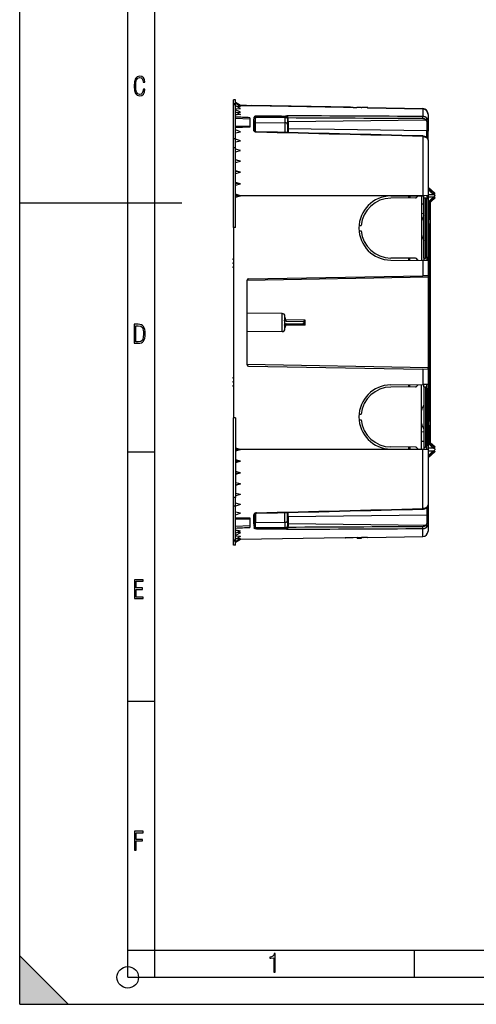
# Model space of a CAD drawing. Extents: x 0 to 420, y 0 to 297.
# Drawn here: x 0 to 85, y 0 to 182 of the extents above; entities that cross this region are included whole.
import ezdxf

# ---------------------------------------------------------------- set-up
doc = ezdxf.new("R2010")
doc.units = 0
doc.layers.get('0').update_dxf_attribs({"linetype": 'CONTINUOUS'})

msp = doc.modelspace()

# ---------------------------------------------------------------- linework, layer by layer
at = {"color": 7}
for p, q in [((0, 0), (0, 297)), ((0, 0), (0, 297)), ((20.000401, 4.99976), (20.000401, 292)), ((25.000401, 9.99976), (25.000401, 287)), ((39.60498, 166.838181), (39.60498, 167.561493)), ((39.954979, 167.555389), (39.60498, 167.561493)), ((39.60498, 166.63443), (39.60498, 166.838181)), ((39.954979, 166.832306), (39.60498, 166.838181)), ((39.60498, 160.32431), (39.60498, 166.63443)), ((39.954979, 166.628326), (39.60498, 166.63443)), ((39.954979, 166.832306), (39.954979, 167.555389)), ((39.954979, 167.060608), (40.60498, 166.685333)), ((40.857315, 166.539642), (39.954979, 167.060608)), ((40.857315, 166.396515), (39.954979, 166.913025)), ((39.954979, 166.628326), (39.954979, 166.832306)), ((39.954979, 160.32785), (39.954979, 166.628326)), ((40.857315, 165.969635), (39.954979, 166.472855)), ((40.119762, 166.380966), (40.857315, 166.396515)), ((40.599716, 166.543976), (40.60498, 166.543884)), ((40.60498, 166.543884), (40.60498, 166.685333)), ((40.60498, 166.540924), (40.60498, 166.543884)), ((40.605106, 166.544037), (40.85498, 166.539673)), ((42.004978, 166.519608), (40.85498, 166.539673)), ((40.85498, 166.469635), (40.85498, 166.539673)), ((42.004978, 166.449524), (40.85498, 166.469635)), ((42.004978, 166.519608), (43.004978, 166.502151)), ((42.004978, 166.519608), (42.004978, 166.503662)), ((43.004978, 166.486206), (42.004978, 166.503662)), ((42.004978, 166.503662), (42.004978, 166.449524)), ((61.227516, 166.184082), (43.004978, 166.502151)), ((43.004978, 166.502151), (43.004978, 166.486206)), ((43.004978, 166.486206), (43.004978, 166.432007)), ((63.35498, 166.075851), (43.004978, 166.432007)), ((60.234871, 166.201401), (60.247185, 166.201172)), ((61.729427, 166.175323), (61.227516, 166.184082)), ((61.233734, 166.112976), (61.227516, 166.184082)), ((61.735649, 166.104187), (61.729427, 166.175323)), ((61.729431, 166.175323), (62.391617, 166.163757)), ((62.422207, 166.166687), (61.762985, 166.103714)), ((62.392899, 166.163864), (62.392899, 166.236496)), ((62.392899, 166.236496), (63.192902, 166.236496)), ((62.422207, 166.092178), (62.422207, 166.166687)), ((62.440411, 166.091843), (62.440411, 166.236496)), ((62.440411, 166.236496), (63.24041, 166.236496)), ((63.24041, 166.07785), (63.24041, 166.236496)), ((63.24041, 166.148941), (63.35498, 166.146942)), ((64.35498, 166.129486), (63.35498, 166.146942)), ((63.35498, 166.075851), (63.35498, 166.146942)), ((63.564766, 166.143265), (63.595501, 166.142731)), ((64.35498, 166.129486), (64.35498, 166.067322)), ((64.454109, 166.127747), (64.355026, 166.129486)), ((64.388321, 166.128906), (64.400383, 166.128693)), ((64.454109, 166.127747), (74.622437, 165.950256)), ((64.454109, 166.127747), (64.454109, 166.056534)), ((74.622437, 165.869934), (64.454109, 166.056534)), ((39.954979, 165.917374), (40.857315, 165.969635)), ((40.857315, 165.266281), (39.954979, 165.747589)), ((39.954979, 165.352356), (40.857315, 164.882965)), ((40.23201, 165.208267), (40.857315, 165.266281)), ((42.60498, 164.25531), (42.60498, 162.489563)), ((43.679325, 163.360199), (43.679325, 164.241119)), ((43.85038, 164.38591), (49.108589, 164.385437)), ((43.851273, 164.335693), (43.85038, 164.38591)), ((49.109344, 164.351044), (43.851273, 164.335693)), ((49.108589, 164.385437), (49.108253, 164.507431)), ((49.109344, 164.351044), (49.108589, 164.385437)), ((49.109344, 164.351044), (49.109344, 163.326691)), ((74.622437, 165.869934), (74.622437, 164.483276)), ((75.60498, 164.867249), (75.60498, 164.950409)), ((75.60498, 164.865692), (75.60498, 163.665955)), ((42.60498, 163.981522), (39.954979, 164.085403)), ((39.954979, 163.496124), (39.966877, 163.490692)), ((39.954979, 163.488434), (39.966877, 163.490692)), ((39.954979, 162.708435), (42.604984, 162.685318)), ((42.60498, 162.489563), (39.954979, 162.409927)), ((43.359344, 161.930054), (43.359344, 163.619858)), ((43.60498, 163.412109), (43.60498, 163.413239)), ((43.60498, 161.748489), (43.60498, 163.412109)), ((43.679325, 161.68457), (43.679325, 163.360199)), ((43.679325, 163.360199), (49.109344, 163.326691)), ((49.109344, 163.326691), (49.109344, 161.513092)), ((49.60498, 164.000336), (49.60498, 162.973145)), ((49.60498, 162.973145), (49.60498, 161.500793)), ((49.678673, 163.539719), (49.678673, 164.053375)), ((49.678673, 163.539719), (75.211731, 163.854858)), ((49.678673, 163.539719), (49.678673, 162.233887)), ((75.359344, 163.545837), (75.359344, 161.916931)), ((75.60498, 163.665955), (75.60498, 161.740173)), ((40.857315, 161.640076), (39.954979, 162.008453)), ((39.954979, 161.470551), (40.857315, 161.640076)), ((43.852428, 161.643082), (43.850616, 161.56955)), ((49.678673, 162.233887), (49.678673, 161.498962)), ((49.678673, 162.233887), (75.359344, 161.916931)), ((74.624352, 160.875916), (74.622437, 160.796295)), ((74.622437, 160.796295), (74.622437, 149.811493)), ((75.359344, 160.604218), (75.359344, 161.916931)), ((75.60498, 160.086075), (75.60498, 161.740173)), ((39.954979, 160.32785), (39.60498, 160.32431)), ((39.60498, 158.706345), (39.60498, 160.32431)), ((39.60498, 143.937836), (39.60498, 158.706345)), ((39.954979, 158.703278), (39.60498, 158.706345)), ((39.954979, 158.703278), (39.954979, 160.32785)), ((40.857319, 159.994934), (39.954979, 160.312088)), ((39.954979, 159.802185), (40.857319, 159.994934)), ((75.60498, 160.086075), (75.60498, 149.818481)), ((39.954979, 143.938873), (39.954979, 158.703278)), ((40.857319, 158.175568), (39.954979, 158.43605)), ((39.954979, 157.962891), (40.857319, 158.175568)), ((40.857319, 156.213074), (39.954979, 156.452637)), ((40.857319, 156.213074), (39.954979, 156.412445)), ((39.954979, 155.9841), (40.857319, 156.213074)), ((40.857319, 154.141052), (39.954979, 154.389557)), ((40.857319, 154.141052), (39.954979, 154.275894)), ((39.954979, 153.899719), (40.857319, 154.141052)), ((40.857319, 151.994965), (39.954979, 152.248169)), ((40.857319, 151.994965), (39.954979, 152.062958)), ((39.954979, 151.745361), (40.857319, 151.994965)), ((40.857319, 149.811493), (39.954979, 150.065063)), ((39.954979, 149.558899), (40.857319, 149.811493)), ((40.857319, 149.811493), (39.954979, 149.811493)), ((74.622437, 149.811493), (40.857319, 149.811493)), ((68.700035, 149.758224), (74.622437, 149.809906)), ((72.054977, 149.387482), (72.054977, 149.787506)), ((72.260262, 149.789291), (72.260262, 149.389572)), ((73.731758, 149.729553), (73.47377, 149.471558)), ((74.404984, 149.808014), (74.404984, 137.814987)), ((74.804977, 149.811493), (74.622437, 149.809906)), ((74.804977, 149.811493), (74.622437, 149.811493)), ((74.622437, 149.811493), (74.622437, 149.809906)), ((75.60498, 149.818481), (74.804977, 149.811493)), ((74.804977, 149.411499), (74.804977, 149.811493)), ((75.404984, 149.816742), (75.404984, 149.161499)), ((76.83297, 150.290604), (75.60498, 151.360687)), ((76.83297, 150.290604), (75.60498, 151.360687)), ((75.60498, 150.947037), (76.621445, 150.070267)), ((75.60498, 150.061493), (76.621445, 150.070267)), ((75.60498, 150.061493), (76.621445, 150.052628)), ((75.60498, 149.818481), (75.60498, 137.80452)), ((76.621445, 150.052628), (76.651001, 150.051208)), ((76.621445, 150.052628), (76.651001, 150.051208)), ((76.842484, 150.213562), (76.842484, 150.269928)), ((76.842484, 149.755127), (76.842484, 149.867874)), ((0, 148.5), (30, 148.5)), ((73.299171, 149.398346), (68.703522, 149.358246)), ((74.404984, 148.308014), (74.804977, 148.294037)), ((74.804977, 138.211502), (74.804977, 149.411499)), ((74.804977, 149.411499), (75.154984, 149.411499)), ((75.154984, 138.211502), (75.154984, 149.411499)), ((75.154984, 149.411499), (75.404984, 149.161499)), ((75.404984, 138.461502), (75.404984, 149.161499)), ((76.621445, 149.570374), (75.60498, 149.561493)), ((76.621445, 149.552734), (75.60498, 149.561493)), ((75.60498, 148.675964), (76.621445, 149.552734)), ((76.83297, 149.332397), (75.60498, 148.262299)), ((75.754982, 148.392883), (75.754982, 145.561478)), ((76.004982, 149.561493), (76.004982, 149.557968)), ((76.621445, 149.552734), (76.004982, 149.558014)), ((76.004982, 148.610565), (76.004982, 145.311478)), ((76.842484, 149.409424), (76.842484, 149.353058)), ((76.842484, 149.353058), (76.842484, 149.409424)), ((74.404984, 146.488708), (74.804977, 146.561432)), ((62.826038, 144.311493), (63.227562, 144.311493)), ((75.754982, 145.561493), (75.60498, 145.561493)), ((75.60498, 144.561493), (75.754982, 144.561493)), ((75.754982, 144.561493), (75.754982, 145.561493)), ((75.754982, 144.561493), (75.754982, 127.142166)), ((76.004982, 144.561493), (75.754982, 144.561493)), ((76.004982, 145.311493), (76.004982, 144.561493)), ((76.004982, 144.561493), (76.004982, 127.046341)), ((39.954979, 143.938873), (39.60498, 143.937836)), ((39.60498, 143.937836), (39.60498, 138.186935)), ((62.826038, 143.311493), (63.227562, 143.311493)), ((39.504982, 137.986282), (39.504982, 138.136719)), ((39.504982, 137.236282), (39.504982, 137.386719)), ((39.60498, 138.186935), (39.554764, 138.186707)), ((39.60498, 137.936066), (39.554764, 137.936279)), ((39.60498, 137.436935), (39.554764, 137.436707)), ((39.60498, 137.186066), (39.554764, 137.186279)), ((39.60498, 138.186935), (39.60498, 137.936066)), ((39.60498, 137.936066), (39.60498, 137.436935)), ((39.60498, 137.436935), (39.60498, 137.186066)), ((39.60498, 137.186066), (39.60498, 136.686935)), ((68.700035, 137.864777), (74.622437, 137.813095)), ((73.299171, 138.224655), (68.703522, 138.264755)), ((72.054977, 137.835495), (72.054977, 138.235504)), ((72.260262, 137.833694), (72.260262, 138.233704)), ((73.731758, 137.893448), (73.47377, 138.151443)), ((74.622437, 137.813095), (74.622437, 134.972626)), ((75.60498, 137.80452), (74.622437, 137.813095)), ((74.804977, 138.211502), (74.804977, 137.811493)), ((74.804977, 138.211502), (75.154984, 138.211502)), ((75.154984, 138.211502), (75.404984, 138.461502)), ((75.404984, 138.461502), (75.404984, 137.806259)), ((75.60498, 137.80452), (75.60498, 134.989777)), ((39.504982, 136.486282), (39.504982, 136.636719)), ((39.60498, 136.686935), (39.554764, 136.686707)), ((39.60498, 136.436066), (39.554764, 136.436279)), ((39.60498, 136.686935), (39.60498, 136.436066)), ((39.60498, 136.436066), (39.604984, 116.186935)), ((75.60498, 134.989777), (74.622437, 134.972626)), ((75.60498, 134.989624), (75.60498, 134.689804)), ((42.10498, 118.463638), (42.10498, 134.159363)), ((75.60498, 134.689804), (42.104984, 134.105057)), ((42.350616, 134.409317), (74.622437, 134.972626)), ((75.60498, 134.689804), (75.60498, 117.933197)), ((48.609344, 127.991646), (42.104984, 128.048401)), ((48.609344, 125.505997), (48.609344, 127.991646)), ((49.10498, 126.809326), (49.10498, 127.491669)), ((49.269386, 126.810043), (49.106018, 126.78273)), ((52.84396, 126.778847), (49.269386, 126.810043)), ((49.351463, 126.559341), (52.45192, 126.532288)), ((49.351463, 126.063644), (52.45192, 126.090706)), ((52.84396, 126.778847), (52.686813, 126.622253)), ((52.686813, 126.000732), (52.686813, 126.622253)), ((52.84396, 125.844147), (52.686813, 126.000732)), ((52.84396, 125.844147), (52.84396, 126.778847)), ((75.60498, 127.142166), (75.754982, 127.142166)), ((75.754982, 127.142166), (75.754982, 126.934753)), ((75.754982, 126.934753), (75.754982, 125.480835)), ((76.004982, 127.046341), (76.004982, 126.814896)), ((76.004982, 126.814896), (76.004982, 125.576653)), ((48.609344, 124.631348), (42.104984, 124.574585)), ((48.609344, 124.631348), (48.609344, 125.505997)), ((49.10498, 125.745697), (49.10498, 125.813675)), ((49.10498, 125.131332), (49.10498, 125.745697)), ((49.269386, 125.812958), (49.106022, 125.840263)), ((52.84396, 125.844147), (49.269386, 125.812958)), ((75.60498, 125.480835), (75.754982, 125.480835)), ((75.754982, 125.480835), (75.754982, 108.061501)), ((76.004982, 125.576653), (76.004982, 108.061501)), ((75.60498, 117.933197), (42.104984, 118.517937)), ((42.35062, 118.213684), (74.622437, 117.650375)), ((75.60498, 117.633224), (74.622437, 117.650375)), ((74.622437, 117.650375), (74.622437, 114.809906)), ((75.60498, 117.633377), (75.60498, 117.933197)), ((75.60498, 117.633224), (75.60498, 114.818481)), ((39.504982, 115.986282), (39.504982, 116.136719)), ((39.504982, 115.236282), (39.504982, 115.386719)), ((39.604984, 116.186935), (39.554764, 116.186714)), ((39.604984, 115.936066), (39.554764, 115.936279)), ((39.604984, 115.436935), (39.554764, 115.436714)), ((39.604984, 115.186066), (39.554764, 115.186279)), ((39.604984, 116.186935), (39.604984, 115.936066)), ((39.604984, 115.936066), (39.604984, 115.436935)), ((39.604984, 115.436935), (39.604984, 115.186066)), ((39.604984, 115.186066), (39.604984, 114.686935)), ((39.504982, 114.486282), (39.504982, 114.636719)), ((39.604984, 114.686935), (39.554764, 114.686714)), ((39.604984, 114.436066), (39.554764, 114.436279)), ((39.604984, 114.686935), (39.604984, 114.436066)), ((39.604984, 114.436066), (39.604984, 108.685165)), ((68.700035, 114.758224), (74.622437, 114.809906)), ((73.299171, 114.398346), (68.703522, 114.358238)), ((72.054985, 114.387474), (72.054985, 114.787491)), ((72.260262, 114.389252), (72.260262, 114.789268)), ((73.731758, 114.729553), (73.47377, 114.471558)), ((74.404984, 102.814987), (74.404984, 114.808006)), ((75.60498, 114.818481), (74.622437, 114.809906)), ((74.804977, 114.411499), (74.804977, 114.811501)), ((74.804977, 114.411499), (74.804985, 103.211502)), ((74.804977, 114.411499), (75.154984, 114.411499)), ((75.154984, 114.411499), (75.154984, 103.211502)), ((75.154984, 114.411499), (75.404984, 114.161499)), ((75.404984, 114.161499), (75.404984, 114.816734)), ((75.404984, 114.161499), (75.404984, 103.461502)), ((75.60498, 114.818481), (75.60498, 102.80452)), ((39.954983, 108.684128), (39.604984, 108.685165)), ((39.604984, 93.916649), (39.604984, 108.685165)), ((39.954983, 108.684128), (39.954983, 93.919716)), ((62.826042, 109.311501), (63.227562, 109.311501)), ((62.826042, 108.311501), (63.227562, 108.311501)), ((75.60498, 108.061501), (75.754982, 108.061501)), ((75.754982, 107.061501), (75.754982, 108.061501)), ((76.004982, 108.061501), (75.754982, 108.061501)), ((76.004982, 108.061501), (76.004982, 107.311501)), ((74.404984, 106.134285), (74.804977, 106.061562)), ((75.754982, 107.061501), (75.60498, 107.061501)), ((75.754982, 107.061478), (75.754982, 104.230103)), ((76.004982, 107.309494), (76.004982, 104.012428)), ((74.404984, 104.314987), (74.804977, 104.328957)), ((76.83297, 103.290604), (75.60498, 104.360695)), ((76.83297, 103.290604), (76.00499, 104.012421)), ((20.000401, 102.333), (25.000401, 102.333)), ((40.857319, 102.811493), (39.954983, 103.064102)), ((39.954983, 102.55793), (40.857319, 102.811493)), ((40.857319, 102.811493), (39.954983, 102.811493)), ((74.622437, 102.811501), (40.857319, 102.811493)), ((68.700035, 102.864777), (74.622437, 102.813095)), ((73.299171, 103.224655), (68.703529, 103.264763)), ((72.054985, 102.835503), (72.054985, 103.235512)), ((72.260262, 103.23336), (72.260262, 102.83371)), ((73.731758, 102.893448), (73.47377, 103.151443)), ((74.804985, 102.811501), (74.622437, 102.813095)), ((74.622437, 102.813095), (74.622437, 102.811501)), ((74.804985, 102.811501), (74.622437, 102.811501)), ((74.622437, 91.826714), (74.622437, 102.811501)), ((74.804985, 103.211502), (74.804985, 102.811501)), ((74.804985, 103.211502), (75.154984, 103.211502)), ((75.60498, 102.80452), (74.804985, 102.811501)), ((75.154984, 103.211502), (75.404984, 103.461502)), ((75.404984, 102.806259), (75.404984, 103.461502)), ((75.60498, 103.947037), (76.621445, 103.070267)), ((76.621445, 103.070267), (75.60498, 103.061501)), ((76.621445, 103.052628), (75.60498, 103.061501)), ((75.60498, 102.80452), (75.60498, 92.536926)), ((75.60498, 102.571785), (75.60498, 102.561501)), ((75.60498, 102.561501), (76.621445, 102.570374)), ((75.60498, 102.561501), (76.621445, 102.552734)), ((75.60498, 102.561493), (76.621445, 102.552727)), ((75.60498, 101.675964), (76.621445, 102.552734)), ((76.83297, 102.332397), (75.60498, 101.262299)), ((76.83297, 102.33239), (75.60498, 101.262299)), ((76.004982, 103.065033), (76.004982, 103.061501)), ((76.621445, 102.570366), (76.651001, 102.571785)), ((76.621445, 102.570374), (76.651001, 102.571785)), ((76.842484, 103.269936), (76.842484, 103.213562)), ((76.842484, 102.867874), (76.842484, 102.755127)), ((76.842484, 102.353058), (76.842484, 102.409431)), ((76.842484, 102.409431), (76.842484, 102.353058)), ((40.857323, 100.628036), (39.954983, 100.877632)), ((39.954983, 100.374832), (40.857323, 100.628036)), ((40.857323, 100.628036), (39.954983, 100.560036)), ((40.857323, 98.481934), (39.954983, 98.723282)), ((39.954983, 98.233429), (40.857323, 98.481934)), ((40.857323, 98.481934), (39.954983, 98.347099)), ((40.857323, 96.409912), (39.954983, 96.638885)), ((39.954983, 96.170357), (40.857323, 96.409912)), ((40.857323, 96.409912), (39.954983, 96.210548)), ((39.954983, 93.919716), (39.604984, 93.916649)), ((39.604984, 92.298683), (39.604984, 93.916649)), ((40.857323, 94.447426), (39.954983, 94.66011)), ((40.857323, 94.447426), (39.954983, 94.186943)), ((39.954983, 92.295151), (39.954983, 93.919716)), ((39.604984, 85.988571), (39.604984, 92.298683)), ((39.954983, 92.295151), (39.604984, 92.298683)), ((40.857323, 92.628052), (39.954983, 92.820801)), ((40.857323, 92.628052), (39.954983, 92.310905)), ((39.954983, 85.994675), (39.954983, 92.295151)), ((74.624359, 91.74707), (74.622437, 91.826714)), ((75.359344, 92.018776), (75.359344, 90.706078)), ((75.60498, 92.536087), (75.60498, 90.882828)), ((40.857323, 90.982918), (39.954983, 91.152435)), ((40.857323, 90.982918), (39.954983, 90.61454)), ((39.954983, 90.213074), (42.604984, 90.133438)), ((39.954983, 89.914543), (42.605011, 89.937675)), ((39.954983, 89.914551), (42.604992, 89.937675)), ((42.604984, 90.133438), (42.604984, 88.367683)), ((43.359348, 89.003105), (43.359348, 90.692947)), ((43.604984, 89.210014), (43.604984, 90.874504)), ((43.679329, 90.938431), (43.679329, 89.262794)), ((43.852432, 90.979912), (43.85062, 91.053452)), ((49.109348, 89.296303), (49.109348, 91.109909)), ((49.604984, 89.649841), (49.604984, 91.1222)), ((49.604984, 89.649841), (49.604984, 88.622658)), ((49.678673, 90.389114), (49.678673, 91.124023)), ((49.678673, 90.389114), (75.359344, 90.706078)), ((49.678673, 90.389114), (49.678673, 89.083275)), ((75.359344, 90.706078), (75.359344, 89.077156)), ((75.60498, 90.882828), (75.60498, 88.957054)), ((39.954983, 89.13456), (39.966881, 89.132309)), ((39.954983, 89.126862), (39.966881, 89.132309)), ((42.604984, 88.641472), (39.954983, 88.53759)), ((39.954983, 87.270645), (40.857323, 87.740021)), ((43.679329, 89.262794), (49.109348, 89.296303)), ((43.679329, 88.381874), (43.679329, 89.262794)), ((43.851276, 88.287308), (43.850384, 88.237091)), ((49.108593, 88.237564), (43.850384, 88.237091)), ((49.109348, 88.27195), (43.851276, 88.287308)), ((49.108593, 88.237564), (49.108257, 88.115562)), ((49.109348, 88.27195), (49.108593, 88.237564)), ((49.109348, 89.296303), (49.109348, 88.27195)), ((49.678673, 89.083275), (75.211731, 88.768135)), ((49.678673, 89.083275), (49.678677, 88.569633)), ((74.622437, 86.673126), (74.622437, 88.139717)), ((75.60498, 88.957054), (75.60498, 87.672997)), ((39.954983, 85.994675), (39.604984, 85.988571)), ((39.604984, 85.784813), (39.604984, 85.988571)), ((39.954983, 85.79068), (39.604984, 85.784813)), ((39.604984, 85.061493), (39.604984, 85.784813)), ((40.857323, 87.356712), (39.954983, 86.875404)), ((40.857323, 86.653351), (39.954983, 86.70562)), ((40.857323, 86.653351), (39.954983, 86.150139)), ((40.857323, 86.226471), (39.954983, 85.709961)), ((40.857323, 86.083359), (39.954983, 85.562393)), ((39.954983, 85.79068), (39.954983, 85.994675)), ((39.954983, 85.067604), (39.954983, 85.79068)), ((40.857323, 86.226471), (40.119774, 86.242027)), ((40.857323, 87.356712), (40.232018, 87.414726)), ((40.857323, 86.083359), (40.599731, 86.079018)), ((60.234879, 86.421593), (40.857323, 86.083359)), ((61.693108, 86.447044), (60.234879, 86.421593)), ((60.234879, 86.421593), (60.301682, 86.422783)), ((63.529705, 86.479126), (60.301682, 86.422783)), ((61.729279, 86.447678), (61.693108, 86.447044)), ((62.492195, 86.460999), (61.729435, 86.447678)), ((62.482002, 86.389275), (62.482002, 86.460785)), ((62.492191, 86.389275), (62.482002, 86.389275)), ((62.482002, 86.386497), (62.482002, 86.389275)), ((62.482002, 86.386497), (62.492214, 86.386497)), ((62.492191, 86.396164), (62.492191, 86.461006)), ((63.292191, 86.396164), (62.492191, 86.396164)), ((62.492191, 86.386497), (62.492191, 86.396164)), ((62.492191, 86.386497), (63.292191, 86.386497)), ((63.354984, 86.476059), (63.292191, 86.47496)), ((63.292191, 86.396164), (63.292191, 86.474976)), ((63.292191, 86.386497), (63.292191, 86.396164)), ((63.582863, 86.480034), (63.354984, 86.476059)), ((63.529705, 86.479126), (63.595505, 86.480255)), ((64.388329, 86.494095), (63.595505, 86.480255)), ((64.388329, 86.494095), (64.454109, 86.495262)), ((64.398422, 86.49427), (64.454987, 86.495255)), ((64.454109, 86.495262), (74.622437, 86.673126)), ((64.454987, 86.495255), (74.622437, 86.672729)), ((39.954983, 85.067604), (39.604984, 85.061493)), ((20.000401, 56.166599), (25.000401, 56.166599)), ((20.000401, 10), (25.000401, 10)), ((20.000401, 9.99976), (25.000401, 9.99976)), ((25.000401, 9.99976), (410, 9.99976)), ((25.0005, 4.99976), (25.0005, 9.99976)), ((73.125504, 4.99976), (73.125504, 9.99976)), ((0, 9), (9, 0)), ((0, 0), (0, 9)), ((20.000401, 4.99976), (167.501007, 4.99976)), ((0, 0), (420, 0)), ((0, 0), (420, 0)), ((0, 0), (9, 0))]:
    msp.add_line(p, q, dxfattribs=at)
for points in [[(23.198622, 169.552216), (22.902647, 169.552216), (22.82748, 169.129395), (22.686541, 168.82402), (22.475132, 168.640808), (22.207346, 168.579727), (21.878487, 168.673691), (21.652983, 168.964966), (21.521441, 169.448853), (21.479158, 170.130066), (21.521441, 170.80658), (21.652983, 171.290466), (21.878487, 171.581741), (22.207346, 171.680405), (22.470432, 171.624023), (22.677145, 171.468994), (22.813387, 171.210602), (22.87446, 170.862946), (23.175131, 170.862946), (23.095264, 171.323349), (22.902647, 171.661606), (22.597279, 171.873016), (22.207346, 171.948181), (21.737547, 171.835434), (21.418083, 171.497177), (21.230165, 170.928726), (21.173788, 170.130066), (21.230165, 169.322006), (21.418083, 168.753555), (21.737547, 168.415298), (22.207346, 168.307251), (22.601976, 168.382416), (22.902647, 168.61731), (23.099964, 169.007248)], [(21.209959, 122.479729), (21.938147, 122.479729), (22.267006, 122.49852), (22.53949, 122.573685), (22.760294, 122.695839), (22.93412, 122.879059), (23.060965, 123.118652), (23.150227, 123.419327), (23.201904, 123.790466), (23.220697, 124.232079), (23.201904, 124.668991), (23.150227, 125.040131), (23.065662, 125.340805), (22.93412, 125.580399), (22.760294, 125.758926), (22.53949, 125.881073), (22.262308, 125.956238), (21.938147, 125.979729), (21.209959, 125.979729)], [(21.501234, 122.742813), (21.501234, 125.721336), (21.919355, 125.721336), (22.407946, 125.641472), (22.708616, 125.387779), (22.858952, 124.927383), (22.891838, 124.607918), (22.905931, 124.227379), (22.858952, 123.527382), (22.708616, 123.066978), (22.407946, 122.817986), (21.919355, 122.742813)], [(21.244259, 75.172127), (22.850969, 75.172127), (22.850969, 75.444611), (21.535534, 75.444611), (21.535534, 76.868103), (22.719427, 76.868103), (22.719427, 77.135887), (21.535534, 77.135887), (21.535534, 78.399643), (22.850969, 78.399643), (22.850969, 78.672127), (21.244259, 78.672127)], [(21.244259, 28.569124), (21.535534, 28.569124), (21.535534, 30.265097), (22.719427, 30.265097), (22.719427, 30.532883), (21.535534, 30.532883), (21.535534, 31.79664), (22.850969, 31.79664), (22.850969, 32.069122), (21.244259, 32.069122)], [(47.03595, 5.977674), (47.322525, 5.977674), (47.322525, 9.425997), (47.101723, 9.425997), (47.026554, 9.120627), (46.876217, 8.918613), (46.63662, 8.796467), (46.303062, 8.754185), (46.303062, 8.575661), (46.490982, 8.570963), (47.03595, 8.613245)]]:
    msp.add_lwpolyline(points, close=True, dxfattribs=at)
for points in [[(64.454109, 166.056534), (64.421921, 166.057617), (64.392525, 166.059631), (64.377197, 166.06131), (64.365051, 166.063263), (64.358192, 166.065048), (64.356148, 166.065964), (64.355339, 166.066574), (64.35511, 166.066864), (64.35498, 166.067322)], [(43.359344, 163.619888), (43.360081, 163.686325), (43.362118, 163.751984), (43.365265, 163.816864), (43.36935, 163.880936), (43.379696, 164.006775), (43.385647, 164.068573), (43.398388, 164.190018), (43.417431, 164.36702)], [(43.849583, 164.562286), (43.794613, 164.561157), (43.740238, 164.556702), (43.687126, 164.548859), (43.660355, 164.543457), (43.634251, 164.53714), (43.610695, 164.530457), (43.587936, 164.522964), (43.557941, 164.511292), (43.529964, 164.498108), (43.504311, 164.483459), (43.489769, 164.473679), (43.476318, 164.463379), (43.464272, 164.452789), (43.453426, 164.441711), (43.439457, 164.424164), (43.428669, 164.405731), (43.421276, 164.386627), (43.417431, 164.36702)], [(43.85038, 164.38591), (43.809769, 164.384186), (43.770336, 164.378845), (43.751415, 164.374863), (43.733219, 164.369995), (43.705971, 164.360489), (43.68153, 164.348953), (43.660442, 164.335571), (43.651318, 164.328262), (43.643211, 164.320587), (43.636181, 164.312576), (43.630268, 164.304291), (43.624035, 164.29248), (43.620056, 164.280334), (43.618385, 164.268005)], [(43.679325, 164.241119), (43.679848, 164.248627), (43.681412, 164.256042), (43.68409, 164.26355), (43.687828, 164.270874), (43.698135, 164.284546), (43.712009, 164.296982), (43.728992, 164.307922), (43.741425, 164.314117), (43.754829, 164.31958), (43.769829, 164.324493), (43.785591, 164.328537), (43.817898, 164.333847), (43.851273, 164.335693)], [(49.639645, 164.605347), (49.593292, 164.604218), (49.549007, 164.600708), (49.511536, 164.595978), (49.476257, 164.590118), (49.435707, 164.581741), (49.398392, 164.572662), (49.356529, 164.561157), (49.282211, 164.53894), (49.237476, 164.526199), (49.216122, 164.520813), (49.185036, 164.514282), (49.162262, 164.510712), (49.139759, 164.508423), (49.108253, 164.507431)], [(49.639645, 164.205475), (49.604691, 164.226685), (49.554073, 164.258789), (49.526375, 164.275467), (49.498962, 164.290802), (49.469967, 164.305634), (49.428818, 164.324158), (49.384914, 164.34082), (49.33847, 164.355194), (49.283604, 164.368286), (49.22654, 164.377808), (49.167961, 164.383545), (49.108589, 164.385437)], [(49.109344, 164.351044), (49.158478, 164.349548), (49.207153, 164.344589), (49.254936, 164.336227), (49.301392, 164.324509), (49.346073, 164.309494), (49.388538, 164.29129), (49.40905, 164.280914), (49.428825, 164.26976), (49.447357, 164.258179), (49.46508, 164.245911), (49.494209, 164.222702), (49.520416, 164.197632), (49.543453, 164.170868), (49.563099, 164.142609), (49.579147, 164.113098), (49.591438, 164.08255), (49.599834, 164.05127), (49.603691, 164.025879), (49.60498, 164.000336)], [(75.408165, 164.167496), (75.3713, 164.204407), (75.331818, 164.23938), (75.289879, 164.272324), (75.245636, 164.303146), (75.19928, 164.331757), (75.15097, 164.358063), (75.111031, 164.377411), (75.070053, 164.395218), (75.028122, 164.411438), (74.996101, 164.422546), (74.963638, 164.432755), (74.897537, 164.450409), (74.830002, 164.464325), (74.761383, 164.474487), (74.692078, 164.480804), (74.622437, 164.483276)], [(43.604977, 163.412994), (43.602489, 163.442108), (43.595074, 163.470657), (43.582882, 163.498047), (43.566143, 163.523743), (43.545208, 163.547241), (43.520489, 163.568054), (43.492474, 163.5858), (43.461712, 163.600098), (43.428829, 163.610657), (43.394482, 163.61731), (43.359341, 163.619873)], [(43.604977, 163.413239), (43.605732, 163.405731), (43.607983, 163.398376), (43.611683, 163.391327), (43.616756, 163.384705), (43.623104, 163.378662), (43.630596, 163.373322), (43.63908, 163.368774), (43.648388, 163.365143), (43.658337, 163.362457), (43.668713, 163.360809), (43.679317, 163.360199)], [(49.604977, 162.973145), (49.599949, 163.023193), (49.584949, 163.072205), (49.560291, 163.119247), (49.526463, 163.163345), (49.48415, 163.203613), (49.4342, 163.239227), (49.377636, 163.269501), (49.315571, 163.293808), (49.249264, 163.311646), (49.180065, 163.322693), (49.109341, 163.326691)], [(49.678669, 164.05336), (49.668133, 164.052704), (49.657818, 164.050995), (49.647961, 164.048294), (49.638729, 164.044632), (49.630322, 164.040085), (49.622906, 164.034744), (49.616627, 164.028717), (49.611607, 164.022125), (49.607952, 164.015106), (49.605724, 164.007797), (49.604977, 164.000336)], [(49.678669, 163.539719), (49.668133, 163.539062), (49.657818, 163.537354), (49.647961, 163.534653), (49.638729, 163.530991), (49.630322, 163.526443), (49.622906, 163.521103), (49.616627, 163.515076), (49.611607, 163.508484), (49.607952, 163.501465), (49.605724, 163.494156), (49.604977, 163.486694)], [(75.211731, 163.854858), (75.182068, 163.882965), (75.149963, 163.909637), (75.115555, 163.934738), (75.074432, 163.960861), (75.030746, 163.984726), (74.984703, 164.006195), (74.936531, 164.025116), (74.886482, 164.041382), (74.835663, 164.054657), (74.783554, 164.065155), (74.730453, 164.072784), (74.676643, 164.077515), (74.622437, 164.079285)], [(75.211731, 163.854858), (75.239609, 163.870483), (75.266907, 163.889069), (75.293091, 163.910294), (75.317688, 163.933777), (75.34024, 163.959061), (75.360336, 163.985687), (75.377609, 164.013168), (75.391724, 164.040985), (75.40242, 164.068634), (75.409515, 164.095596), (75.412857, 164.121368), (75.412415, 164.145493), (75.408157, 164.167511)], [(75.359344, 163.545837), (75.358841, 163.566162), (75.357346, 163.586273), (75.354858, 163.606049), (75.351395, 163.62558), (75.345261, 163.651215), (75.337402, 163.676239), (75.327881, 163.700623), (75.319672, 163.718445), (75.310562, 163.73584), (75.289734, 163.769287), (75.265602, 163.800812), (75.238358, 163.830368), (75.211731, 163.854858)], [(75.359344, 163.545853), (75.394485, 163.547333), (75.428833, 163.551193), (75.461716, 163.557343), (75.492477, 163.565628), (75.520493, 163.575928), (75.545212, 163.588013), (75.566147, 163.601654), (75.582886, 163.616577), (75.595078, 163.632477), (75.602493, 163.649048), (75.60498, 163.665955)], [(43.604977, 161.748489), (43.602489, 161.774048), (43.595074, 161.799103), (43.582882, 161.823135), (43.566143, 161.845688), (43.545208, 161.866302), (43.520489, 161.884583), (43.492474, 161.900146), (43.461712, 161.912689), (43.428829, 161.921967), (43.394482, 161.927795), (43.359341, 161.930054)], [(43.850616, 161.56955), (43.802479, 161.572418), (43.754772, 161.578629), (43.707863, 161.588165), (43.662128, 161.600967), (43.617973, 161.617004), (43.575813, 161.636169), (43.555149, 161.647186), (43.535175, 161.658966), (43.516823, 161.670929), (43.499207, 161.683563), (43.470428, 161.707153), (43.44434, 161.732635), (43.421238, 161.759796), (43.401417, 161.788513), (43.385147, 161.818497), (43.37833, 161.834137), (43.372517, 161.850006), (43.36787, 161.86557), (43.364216, 161.881256), (43.360565, 161.905609), (43.359344, 161.930054)], [(43.604908, 161.75), (43.61245, 161.736603), (43.620422, 161.727051), (43.627178, 161.720322), (43.639599, 161.709686), (43.651402, 161.701065), (43.663971, 161.693085), (43.678055, 161.685242), (43.693581, 161.677704), (43.710384, 161.670654), (43.728355, 161.664185), (43.747383, 161.658447), (43.7673, 161.653503), (43.787922, 161.64946), (43.809101, 161.646362), (43.852432, 161.643219)], [(49.604977, 162.286911), (49.605724, 162.279449), (49.607952, 162.272125), (49.611607, 162.265106), (49.616627, 162.258514), (49.622906, 162.252502), (49.630322, 162.247162), (49.638729, 162.242615), (49.647961, 162.238953), (49.657818, 162.236237), (49.668133, 162.234543), (49.678669, 162.233887)], [(74.622437, 160.796295), (74.692108, 160.793045), (74.761444, 160.786407), (74.830162, 160.776367), (74.897995, 160.762939), (74.964638, 160.74614), (75.029793, 160.726013), (75.093155, 160.702591), (75.154388, 160.675919), (75.184113, 160.661377), (75.213181, 160.646057), (75.250854, 160.624435), (75.287193, 160.60144), (75.322098, 160.577148), (75.367722, 160.541473), (75.389343, 160.522766), (75.410141, 160.503464), (75.436493, 160.476883), (75.461227, 160.449371), (75.484238, 160.420959), (75.510468, 160.384277), (75.533737, 160.346436), (75.553925, 160.307526), (75.570892, 160.267731), (75.584541, 160.227173), (75.594772, 160.186005), (75.600433, 160.152847), (75.603836, 160.119492), (75.60498, 160.086075)], [(74.624359, 160.876068), (74.691765, 160.872635), (74.758827, 160.865723), (74.825294, 160.855377), (74.890915, 160.841553), (74.955414, 160.82431), (75.01857, 160.80365), (75.080109, 160.779602), (75.139771, 160.752136), (75.178391, 160.731949), (75.215988, 160.710266), (75.252472, 160.687088), (75.287766, 160.662415), (75.321823, 160.63623), (75.354492, 160.608566), (75.385696, 160.579437), (75.415329, 160.548828), (75.443321, 160.516754), (75.469513, 160.483246), (75.493774, 160.448364), (75.515991, 160.412155), (75.536057, 160.374603), (75.55381, 160.335876), (75.569107, 160.296082), (75.581825, 160.255356), (75.591873, 160.213776), (75.599121, 160.17157), (75.603516, 160.128937), (75.60498, 160.086075)], [(75.60498, 161.740173), (75.602493, 161.765045), (75.595078, 161.789429), (75.582886, 161.812836), (75.566147, 161.834808), (75.545212, 161.854874), (75.520493, 161.872665), (75.492477, 161.887817), (75.461716, 161.900024), (75.428833, 161.909058), (75.394485, 161.914734), (75.359344, 161.916931)], [(75.60498, 151.287567), (76.058258, 150.896149), (76.414398, 150.587921), (76.707336, 150.332825), (76.842484, 150.213562)], [(76.621445, 150.070267), (76.651062, 150.071655), (76.680237, 150.07547), (76.70916, 150.082062), (76.725052, 150.087082), (76.740707, 150.093201), (76.754013, 150.099426), (76.767593, 150.106934), (76.782928, 150.117096), (76.798996, 150.130219), (76.807175, 150.138245), (76.815742, 150.14798), (76.824265, 150.159561), (76.832962, 150.174911), (76.836792, 150.183945), (76.839813, 150.193542), (76.841858, 150.204056), (76.842484, 150.213562)], [(76.621445, 149.570374), (76.651245, 149.571808), (76.680557, 149.575775), (76.709572, 149.582764), (76.724609, 149.58783), (76.739357, 149.593979), (76.753563, 149.601212), (76.768036, 149.610184), (76.783356, 149.621918), (76.799377, 149.63765), (76.81179, 149.653458), (76.818146, 149.663361), (76.824348, 149.674835), (76.832901, 149.695633), (76.836555, 149.707916), (76.839447, 149.721069), (76.841766, 149.738495), (76.842484, 149.755127)], [(76.651001, 150.051208), (76.676453, 150.047943), (76.701645, 150.04248), (76.726822, 150.034332), (76.740753, 150.028381), (76.754288, 150.021423), (76.766029, 150.014221), (76.778023, 150.005493), (76.791504, 149.993607), (76.805756, 149.977737), (76.816803, 149.961899), (76.822289, 149.95224), (76.827698, 149.940918), (76.833275, 149.926239), (76.837921, 149.909424), (76.841034, 149.89151), (76.842484, 149.867874)], [(75.60498, 148.335434), (76.058258, 148.726837), (76.414398, 149.03508), (76.707336, 149.290161), (76.842484, 149.409424)], [(76.621445, 149.552734), (76.651062, 149.551346), (76.680237, 149.547546), (76.709167, 149.540939), (76.725052, 149.535919), (76.740707, 149.5298), (76.754021, 149.52356), (76.767593, 149.516068), (76.782936, 149.505905), (76.798996, 149.492783), (76.807182, 149.484741), (76.81575, 149.475021), (76.824265, 149.46344), (76.832962, 149.44809), (76.836792, 149.439056), (76.839813, 149.429443), (76.841858, 149.418945), (76.842484, 149.409424)], [(49.10498, 126.809326), (49.103771, 126.802322), (49.100075, 126.795853), (49.093819, 126.789917), (49.087433, 126.785812), (49.079594, 126.781982), (49.06683, 126.777298), (49.05154, 126.773079), (49.029297, 126.768478), (49.003593, 126.764519)], [(49.060699, 126.561691), (49.051498, 126.620026), (49.046295, 126.645447), (49.040249, 126.670448), (49.03056, 126.70314), (49.018711, 126.73439), (49.011848, 126.749207), (49.003593, 126.764519)], [(49.351463, 126.559341), (49.323284, 126.561005), (49.295811, 126.565216), (49.269127, 126.57164), (49.249664, 126.577728), (49.23069, 126.584778), (49.194199, 126.601357), (49.156551, 126.622589), (49.121048, 126.646484), (49.087524, 126.672729), (49.056152, 126.701065), (49.04118, 126.716278), (49.026695, 126.732513), (49.010948, 126.753014), (49.003593, 126.764519)], [(49.351463, 126.063644), (49.323284, 126.061996), (49.295811, 126.057785), (49.269127, 126.051353), (49.249664, 126.045265), (49.23069, 126.038223), (49.194199, 126.021637), (49.156551, 126.000412), (49.121048, 125.976501), (49.087524, 125.950272), (49.056152, 125.921928), (49.04118, 125.906723), (49.026695, 125.890472), (49.010948, 125.86998), (49.003593, 125.858475)], [(49.060699, 126.06131), (49.051498, 126.002975), (49.046295, 125.977554), (49.040249, 125.952545), (49.03056, 125.919846), (49.018711, 125.888611), (49.011848, 125.873787), (49.003593, 125.858475)], [(49.26939, 126.810043), (49.269123, 126.775955), (49.268932, 126.742493), (49.26881, 126.710312), (49.268772, 126.679993), (49.26881, 126.652084), (49.268917, 126.627136), (49.269115, 126.605606), (49.269375, 126.587891), (49.269695, 126.574341)], [(49.269695, 126.04866), (49.269375, 126.035095), (49.269115, 126.017395), (49.268917, 125.995865), (49.26881, 125.970917), (49.268772, 125.943024), (49.26881, 125.912689), (49.268932, 125.880493), (49.269123, 125.847046), (49.26939, 125.812958)], [(52.451916, 126.532288), (52.481731, 126.533234), (52.511257, 126.536606), (52.540211, 126.542358), (52.568302, 126.550446), (52.595272, 126.56076), (52.620838, 126.573242), (52.644772, 126.587738), (52.666836, 126.604126), (52.68681, 126.622253)], [(76.004982, 127.046341), (76.003685, 127.056656), (75.999802, 127.066727), (75.993378, 127.076462), (75.987511, 127.082916), (75.98053, 127.089127), (75.970963, 127.096069), (75.960022, 127.102592), (75.93924, 127.112358), (75.915512, 127.120804), (75.889351, 127.127876), (75.868439, 127.132248), (75.84668, 127.135834), (75.801392, 127.140587), (75.754982, 127.142166)], [(49.10498, 125.813675), (49.103771, 125.820679), (49.100075, 125.827148), (49.093819, 125.833084), (49.087433, 125.837189), (49.079594, 125.841003), (49.06683, 125.845703), (49.05154, 125.849915), (49.029297, 125.854507), (49.003593, 125.858475)], [(49.10498, 125.334396), (49.128162, 125.37439), (49.149361, 125.415329), (49.168674, 125.457047), (49.181892, 125.488518), (49.194164, 125.520279), (49.216045, 125.584442), (49.234676, 125.649216), (49.250397, 125.714294), (49.260563, 125.763618), (49.269386, 125.812958)], [(76.004982, 125.576653), (76.003685, 125.566345), (75.999802, 125.556267), (75.993378, 125.546539), (75.987511, 125.540077), (75.98053, 125.533867), (75.970963, 125.526924), (75.960022, 125.520401), (75.93924, 125.510635), (75.915512, 125.502197), (75.889351, 125.495117), (75.868439, 125.490746), (75.84668, 125.487167), (75.801392, 125.482407), (75.754982, 125.480835)], [(75.60498, 104.28756), (76.058266, 103.896149), (76.414398, 103.587921), (76.707336, 103.33284), (76.842484, 103.213562)], [(75.60498, 101.335442), (76.058266, 101.726845), (76.414398, 102.035072), (76.707336, 102.290161), (76.842484, 102.409431)], [(76.621445, 103.070267), (76.651062, 103.071655), (76.680244, 103.075462), (76.709167, 103.082054), (76.725052, 103.087082), (76.740707, 103.093201), (76.754028, 103.099442), (76.767593, 103.106934), (76.782944, 103.117088), (76.798996, 103.130219), (76.807182, 103.138252), (76.81575, 103.147972), (76.824265, 103.159561), (76.832962, 103.174911), (76.836792, 103.183945), (76.839821, 103.193542), (76.841858, 103.204056), (76.842484, 103.213562)], [(76.621445, 103.052628), (76.651253, 103.051193), (76.680557, 103.047211), (76.709579, 103.040245), (76.724617, 103.035172), (76.739365, 103.029022), (76.753571, 103.021782), (76.768036, 103.012817), (76.783356, 103.001076), (76.799377, 102.985352), (76.81179, 102.969543), (76.818153, 102.959625), (76.824356, 102.948151), (76.832909, 102.927368), (76.836563, 102.915085), (76.839447, 102.901924), (76.841766, 102.884506), (76.842484, 102.867874)], [(76.621445, 102.552734), (76.651062, 102.551346), (76.680237, 102.547539), (76.709167, 102.540947), (76.725052, 102.535912), (76.740707, 102.5298), (76.754021, 102.52356), (76.767593, 102.516068), (76.782936, 102.505913), (76.798996, 102.492783), (76.807182, 102.484749), (76.81575, 102.475029), (76.824265, 102.46344), (76.832962, 102.44809), (76.836792, 102.439056), (76.839821, 102.429451), (76.841858, 102.418945), (76.842484, 102.409431)], [(76.651001, 102.571785), (76.67646, 102.575058), (76.701645, 102.580505), (76.72683, 102.588669), (76.740753, 102.594612), (76.754288, 102.601578), (76.766037, 102.608788), (76.778023, 102.617508), (76.791504, 102.629395), (76.805756, 102.645264), (76.816803, 102.661102), (76.822296, 102.670769), (76.827698, 102.682083), (76.833282, 102.696762), (76.837929, 102.71357), (76.841034, 102.731499), (76.842484, 102.755127)], [(75.60498, 92.536926), (75.603287, 92.496063), (75.59819, 92.455353), (75.589745, 92.414963), (75.578003, 92.375053), (75.563049, 92.335793), (75.544968, 92.297325), (75.528336, 92.267204), (75.509827, 92.237747), (75.489517, 92.209015), (75.47345, 92.188339), (75.456467, 92.168106), (75.437943, 92.147644), (75.418518, 92.127693), (75.397484, 92.10762), (75.375549, 92.08815), (75.352615, 92.069168), (75.328842, 92.050835), (75.279099, 92.016235), (75.226486, 91.984329), (75.171303, 91.955215), (75.113846, 91.928955), (75.054405, 91.905609), (74.993256, 91.885223), (74.930649, 91.867828), (74.870369, 91.854164), (74.809174, 91.843201), (74.747284, 91.834961), (74.684967, 91.82946), (74.622437, 91.826714)], [(74.624359, 91.746925), (74.691772, 91.750359), (74.758835, 91.757263), (74.825302, 91.767632), (74.890923, 91.781441), (74.955429, 91.798683), (75.018585, 91.819344), (75.080124, 91.843414), (75.139786, 91.870865), (75.178413, 91.891052), (75.216003, 91.912743), (75.252495, 91.935921), (75.287781, 91.960587), (75.321838, 91.986771), (75.354507, 92.014435), (75.385712, 92.043571), (75.415337, 92.074165), (75.443329, 92.106255), (75.469513, 92.139763), (75.493782, 92.174644), (75.515991, 92.210854), (75.536072, 92.248405), (75.553818, 92.287125), (75.569107, 92.32692), (75.581833, 92.367653), (75.591873, 92.409241), (75.599136, 92.451447), (75.603516, 92.494072), (75.60498, 92.536926)], [(43.85062, 91.053452), (43.802483, 91.050575), (43.754776, 91.044365), (43.707863, 91.034836), (43.662128, 91.022026), (43.617973, 91.005997), (43.575809, 90.986809), (43.555145, 90.975807), (43.535172, 90.96402), (43.516819, 90.952057), (43.499203, 90.939415), (43.470428, 90.915833), (43.44434, 90.890366), (43.421242, 90.863182), (43.401421, 90.83448), (43.385151, 90.804489), (43.378334, 90.788857), (43.37252, 90.772987), (43.367874, 90.757423), (43.36422, 90.741722), (43.360569, 90.717384), (43.359344, 90.692947)], [(43.359348, 90.692947), (43.394482, 90.69519), (43.428837, 90.701019), (43.461712, 90.710297), (43.492474, 90.722839), (43.520489, 90.738403), (43.545216, 90.756683), (43.566151, 90.777313), (43.582882, 90.799866), (43.595081, 90.823898), (43.602497, 90.848938), (43.604984, 90.874512)], [(43.604912, 90.872986), (43.612453, 90.886391), (43.620426, 90.895943), (43.627182, 90.902672), (43.639603, 90.913307), (43.651405, 90.921921), (43.663971, 90.929916), (43.678055, 90.937759), (43.693584, 90.94529), (43.710384, 90.952347), (43.728359, 90.958801), (43.747383, 90.964546), (43.7673, 90.96949), (43.787922, 90.973534), (43.809101, 90.976624), (43.852436, 90.979774)], [(49.109348, 89.296295), (49.180065, 89.300293), (49.249271, 89.31134), (49.315578, 89.329178), (49.377636, 89.353485), (49.434208, 89.383759), (49.484158, 89.419373), (49.52647, 89.459641), (49.560299, 89.503738), (49.584957, 89.550781), (49.599957, 89.599792), (49.604984, 89.649841)], [(49.678677, 90.389099), (49.668133, 90.388458), (49.657833, 90.386749), (49.647961, 90.384033), (49.638744, 90.380371), (49.630337, 90.375824), (49.622921, 90.370483), (49.616634, 90.364471), (49.611614, 90.35788), (49.607952, 90.350861), (49.605732, 90.343536), (49.604984, 90.33609)], [(75.359344, 90.706085), (75.394485, 90.708282), (75.428833, 90.713943), (75.461716, 90.722961), (75.492477, 90.735184), (75.520493, 90.750336), (75.545212, 90.768127), (75.566147, 90.788208), (75.582886, 90.81015), (75.595078, 90.833557), (75.602493, 90.857941), (75.60498, 90.882828)], [(43.359348, 89.003113), (43.394466, 89.005676), (43.428799, 89.012299), (43.461658, 89.022873), (43.492397, 89.037155), (43.520412, 89.054871), (43.545132, 89.075684), (43.566074, 89.099152), (43.582813, 89.124817), (43.595028, 89.152191), (43.602467, 89.180725), (43.604984, 89.209808)], [(43.359348, 89.003105), (43.360085, 88.936691), (43.362118, 88.871048), (43.365269, 88.806183), (43.369354, 88.742088), (43.379704, 88.616211), (43.385658, 88.554398), (43.398399, 88.43293), (43.417439, 88.255981)], [(43.84959, 88.060722), (43.794609, 88.061844), (43.740231, 88.066299), (43.687126, 88.074127), (43.660355, 88.079521), (43.634258, 88.085838), (43.610706, 88.092537), (43.587944, 88.100029), (43.557953, 88.11171), (43.529972, 88.124886), (43.504318, 88.139542), (43.48978, 88.149315), (43.476334, 88.159607), (43.464279, 88.170204), (43.45343, 88.181267), (43.439461, 88.19883), (43.428677, 88.217255), (43.421284, 88.236366), (43.417439, 88.255981)], [(43.679333, 89.262787), (43.668728, 89.262192), (43.658337, 89.260529), (43.648396, 89.257874), (43.639088, 89.254211), (43.630596, 89.24968), (43.623104, 89.244324), (43.616764, 89.238281), (43.611691, 89.231689), (43.60799, 89.224625), (43.60574, 89.21727), (43.604984, 89.209763)], [(43.679333, 88.381866), (43.671391, 88.38147), (43.663555, 88.380356), (43.655895, 88.378571), (43.64851, 88.376099), (43.641476, 88.372986), (43.634876, 88.369293), (43.62878, 88.365021), (43.623272, 88.360229), (43.618389, 88.354996)], [(43.850384, 88.237091), (43.809776, 88.238815), (43.77034, 88.244148), (43.751411, 88.248146), (43.733212, 88.253014), (43.705959, 88.262535), (43.681515, 88.274071), (43.660435, 88.287445), (43.65131, 88.294746), (43.643211, 88.302422), (43.636185, 88.310425), (43.630272, 88.31871), (43.624039, 88.330505), (43.62006, 88.342651), (43.618389, 88.354996)], [(43.851276, 88.287308), (43.820358, 88.288887), (43.79031, 88.293442), (43.762016, 88.300919), (43.736443, 88.311218), (43.724953, 88.317383), (43.714512, 88.324173), (43.705273, 88.331505), (43.697289, 88.339363), (43.687454, 88.352776), (43.683929, 88.359848), (43.681381, 88.367096), (43.679844, 88.374458), (43.679329, 88.381874)], [(49.108257, 88.115562), (49.144993, 88.114151), (49.182289, 88.1092), (49.220642, 88.101082), (49.240368, 88.096016), (49.281334, 88.084305), (49.348503, 88.064171), (49.392849, 88.051781), (49.416832, 88.04567), (49.455364, 88.036949), (49.486725, 88.030968), (49.520012, 88.02578), (49.573055, 88.020096), (49.60096, 88.018417), (49.639648, 88.017662)], [(49.108593, 88.237564), (49.168118, 88.239456), (49.226868, 88.245247), (49.284111, 88.254829), (49.339149, 88.267998), (49.385719, 88.282463), (49.429718, 88.29921), (49.470921, 88.317818), (49.499935, 88.332703), (49.527363, 88.348099), (49.554718, 88.364601), (49.60503, 88.396515), (49.639648, 88.417511)], [(49.109348, 88.27195), (49.158482, 88.273453), (49.207153, 88.278404), (49.254936, 88.286766), (49.301392, 88.298485), (49.346073, 88.313499), (49.388542, 88.331696), (49.40905, 88.342079), (49.428829, 88.353233), (49.447357, 88.364822), (49.465088, 88.37709), (49.494213, 88.400291), (49.52042, 88.425362), (49.543457, 88.452133), (49.563103, 88.480385), (49.579155, 88.509903), (49.591442, 88.540436), (49.599838, 88.571732), (49.603695, 88.597115), (49.604984, 88.622658)], [(49.604984, 89.136292), (49.605732, 89.128845), (49.607952, 89.121521), (49.611614, 89.114502), (49.616634, 89.10791), (49.622921, 89.101898), (49.630337, 89.096558), (49.638744, 89.09201), (49.647961, 89.088348), (49.657833, 89.085632), (49.668133, 89.083923), (49.678677, 89.083282)], [(49.604984, 88.62265), (49.605732, 88.615204), (49.607952, 88.60788), (49.611614, 88.600861), (49.616634, 88.594269), (49.622921, 88.588257), (49.630337, 88.582916), (49.638744, 88.578369), (49.647961, 88.574707), (49.657833, 88.571991), (49.668133, 88.570282), (49.678677, 88.569641)], [(74.622437, 88.543701), (74.670303, 88.54512), (74.717896, 88.548836), (74.764984, 88.554832), (74.811371, 88.563065), (74.864197, 88.575417), (74.915497, 88.590645), (74.964989, 88.60865), (75.012421, 88.629303), (75.057526, 88.652466), (75.100105, 88.677986), (75.140358, 88.706017), (75.177628, 88.73613), (75.211731, 88.768135)], [(74.622437, 88.139717), (74.686623, 88.141853), (74.750496, 88.147255), (74.81382, 88.155914), (74.87635, 88.167793), (74.937843, 88.182861), (74.998047, 88.201088), (75.056732, 88.22242), (75.113632, 88.24678), (75.168533, 88.274101), (75.221161, 88.304306), (75.272415, 88.338058), (75.297005, 88.356003), (75.320862, 88.374634), (75.343948, 88.393921), (75.366211, 88.413849), (75.387627, 88.43438), (75.408173, 88.455498)], [(75.211731, 88.768135), (75.241211, 88.795486), (75.267838, 88.824852), (75.291412, 88.856155), (75.311745, 88.889305), (75.328651, 88.924164), (75.34198, 88.960587), (75.351593, 88.998383), (75.357407, 89.037323), (75.359344, 89.077156)], [(75.408157, 88.455505), (75.412415, 88.477509), (75.412857, 88.501617), (75.409515, 88.527405), (75.40242, 88.554367), (75.391724, 88.582016), (75.377609, 88.609833), (75.360336, 88.637314), (75.34024, 88.66394), (75.317688, 88.68924), (75.293091, 88.712708), (75.266907, 88.733932), (75.239609, 88.752533), (75.211731, 88.768127)], [(75.60498, 88.957062), (75.602493, 88.973969), (75.595078, 88.99054), (75.582886, 89.006439), (75.566147, 89.021362), (75.545212, 89.035004), (75.520493, 89.047089), (75.492477, 89.057373), (75.461716, 89.065674), (75.428833, 89.071808), (75.394485, 89.075668), (75.359344, 89.077148)]]:
    msp.add_lwpolyline(points, dxfattribs=at)
msp.add_circle((20.000401, 4.99976), 2, dxfattribs=at)
for centre, radius, start, end in [((40.893051, 168.886581), 2.417225, 265.869079, 269.097531), ((62.424309, 166.210236), 0.0433, 267.236797, 291.958045), ((-26.204983, -1242.295288), 1408.232732, 87.199263, 87.307207), ((61.081787, -26.397514), 192.346702, 96.035574, 96.305927), ((43.410744, 164.098145), 0.268651, 39.284233, 88.574679), ((79.978165, 163.249268), 36.373713, 178.395088, 179.741797), ((43.677956, 164.321442), 0.080197, 221.896129, 270.975622), ((19.391659, -2436.010742), 2600.687995, 89.345302, 89.461162), ((37.421322, 164.450241), 6.42931, 359.426663, 0.998466), ((-110.929657, -35265.648438), 35430.619344, 89.699939, 89.740339), ((49.356968, 164.051666), 0.321757, 0.301951, 28.552165), ((43.002197, 164.411591), 6.640603, 358.221483, 1.672046), ((-117.295502, -35364.453125), 35529.053201, 89.690506, 89.730791), ((68.26355, 164.288467), 6.362258, 358.115983, 1.754851), ((74.60498, 164.950409), 1, 0.000143, 89.000008), ((74.601898, 164.867584), 1.00283, 359.892707, 88.826323), ((74.883133, 163.67247), 0.721639, 359.482397, 43.31569), ((-1672.768799, -68765.320312), 68948.266021, 88.547768, 88.573347), ((-1738.804565, -71963.726562), 72147.400131, 88.559714, 88.584159), ((68.75193, 143.811493), 5.946949, 90.500007, 269.5), ((73.554977, 149.906326), 0.25, 315.000002, 335.480652), ((300.53894, 409.333527), 342.277872, 228.915802, 229.19002), ((76.815964, 150.270233), 0.026519, 359.342442, 50.794317), ((76.81601, 150.270264), 0.026474, 359.309312, 50.18696), ((68.75193, 143.811493), 5.546949, 90.500007, 174.828363), ((73.296989, 149.648331), 0.25, 270.500001, 315.000002), ((300.538727, -109.710266), 342.277535, 130.80998, 131.084212), ((76.81601, 149.352737), 0.026474, 309.813051, 0.690695), ((76.81601, 149.352737), 0.026474, 309.813047, 0.690695), ((79.254982, 143.811493), 5, 152.873253, 165.929966), ((75.754982, 145.311493), 0.25, 0.000004, 90.000003), ((68.75193, 143.811493), 5.546949, 185.17165, 269.5), ((79.254982, 143.811493), 5, 194.070034, 207.126761), ((39.554981, 138.136719), 0.05, 90.250001, 180.000009), ((39.554981, 137.986282), 0.05, 180.000009, 269.750006), ((39.554981, 137.386719), 0.05, 90.250001, 180.000009), ((39.554981, 137.236282), 0.05, 180.000009, 269.750006), ((73.296989, 137.97467), 0.25, 45.000001, 89.500005), ((73.554977, 137.716675), 0.25, 24.519353, 45.000001), ((39.554981, 136.636719), 0.05, 90.250001, 180.000009), ((39.554981, 136.486282), 0.05, 180.000009, 269.750006), ((42.35498, 134.159363), 0.25, 91.000004, 179.999978), ((48.60498, 127.491669), 0.5, 0.000004, 89.500005), ((46.861553, 126.311493), 2.21346, 353.514434, 6.485562), ((49.35498, 126.809326), 0.25, 180.000009, 269.5), ((49.35498, 125.813675), 0.25, 90.500007, 180.000009), ((48.19524, 126.738297), 1.063295, 19.662812, 31.169722), ((47.683788, 126.560287), 1.605016, 8.951421, 19.503301), ((52.461708, 125.761368), 0.32907, 46.759086, 91.702352), ((48.60498, 125.131332), 0.5, 270.500001, 0.000004), ((42.35498, 118.463638), 0.25, 179.999978, 269.000003), ((39.554981, 116.136719), 0.05, 90.250001, 180.000009), ((39.554981, 115.986282), 0.05, 180.000009, 269.750006), ((39.554981, 115.386719), 0.05, 90.250001, 180.000009), ((39.554981, 115.236282), 0.05, 180.000009, 269.750006), ((39.554981, 114.636719), 0.05, 90.250001, 180.000009), ((39.554981, 114.486282), 0.05, 180.000009, 269.750006), ((68.75193, 108.811501), 5.946949, 90.500007, 269.5), ((68.75193, 108.811493), 5.546949, 90.500007, 174.828322), ((73.296989, 114.648331), 0.25, 270.500001, 315.000002), ((73.554977, 114.906326), 0.25, 315.000002, 335.480649), ((79.254982, 108.811493), 5, 152.873212, 165.929925), ((68.75193, 108.811493), 5.546949, 185.171596, 269.5), ((79.254982, 108.811493), 5, 194.069993, 207.12672), ((75.754982, 107.311501), 0.25, 270.000004, 0.000004), ((300.538788, 362.333374), 342.277656, 228.915802, 229.19002), ((73.296989, 102.974663), 0.25, 45.000001, 89.500005), ((73.554985, 102.716675), 0.25, 24.519355, 45.000001), ((300.538879, -156.710419), 342.277751, 130.80998, 131.084212), ((76.81601, 103.270256), 0.026474, 359.309312, 50.18696), ((76.81601, 103.270248), 0.026474, 359.309312, 50.18696), ((76.81601, 102.352737), 0.026474, 309.813047, 0.690695), ((76.81601, 102.352737), 0.026474, 309.813044, 0.690695), ((-1672.777954, 69017.96875), 68948.285323, 271.42666, 271.452239), ((-1738.803589, 72215.953125), 72146.997186, 271.415848, 271.440293), ((-26.205166, 1494.918457), 1408.232874, 272.6928, 272.800744), ((61.081772, 279.020508), 192.346703, 263.69408, 263.964433), ((43.410748, 88.524857), 0.268651, 271.42526, 320.715767), ((79.978188, 89.373734), 36.373736, 180.258217, 181.604912), ((37.420029, 88.172729), 6.43061, 359.001952, 0.573437), ((19.401075, 2687.688721), 2599.742855, 270.538831, 270.654733), ((-110.934769, 35518.425781), 35430.770404, 270.259668, 270.300068), ((49.356972, 88.571327), 0.321756, 331.447822, 359.698096), ((43.002251, 88.211411), 6.640554, 358.327941, 1.778529), ((-117.299133, 35616.941406), 35528.914291, 270.269216, 270.309508), ((68.26355, 88.334534), 6.362258, 358.245157, 1.884024), ((74.60498, 87.672577), 1, 271.000005, 0.000004), ((74.604935, 87.673035), 1.000058, 271.003086, 359.99802), ((74.883141, 88.950531), 0.721639, 316.684313, 0.517611)]:
    msp.add_arc(centre, radius, start, end, dxfattribs=at)
msp.add_solid([(0, 0), (9, 0), (0, 9)], dxfattribs=at)

doc.saveas('drawing.dxf')
